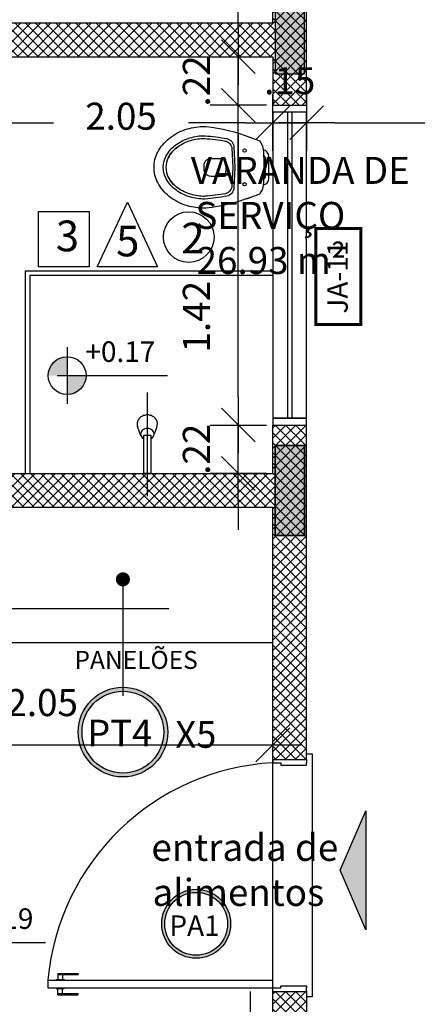
# Model space of a CAD drawing. Units: millimetres. Extents: x 2158 to 2284, y 1298 to 1385.
# Drawn here: x 2261 to 2262, y 1350 to 1355 of the extents above; entities that cross this region are included whole.
import ezdxf

# ---------------------------------------------------------------- set-up
doc = ezdxf.new("R2010")
doc.units = ezdxf.units.MM
doc.linetypes.add('DASHDOT', pattern=[25.4, 12.7, -6.35, 0, -6.35])
doc.linetypes.add('HIDDEN2', pattern=[4.7625, 3.175, -1.5875])
for name, color, linetype in [('01', 1, 'Continuous'), ('02', 1, 'Continuous'), ('A-SOLEIRA', 1, 'Continuous'), ('AR-ALV', 5, 'Continuous'), ('AR-ESQ', 2, 'Continuous'), ('AR-EXO-EQP', 7, 'DASHDOT'), ('AR-SAN-01', 7, 'Continuous'), ('AR-TXT', 1, 'Continuous'), ('ARQ-CTA-1_075', 1, 'Continuous'), ('ARQ-SMB-1_100', 1, 'Continuous'), ('ARQ-TXT-1_050', 2, 'Continuous'), ('ARQ-TXT-1_100', 2, 'Continuous'), ('BL-SAN-01', 1, 'Continuous'), ('HATCH', 13, 'Continuous'), ('PILAR_RECT', 6, 'Continuous')]:
    doc.layers.add(name, color=color, linetype=linetype)
doc.layers.add('FO-Hachuras dos pilares', color=9, linetype='Continuous', lineweight=5)
doc.styles.add('A16-E50', font='arial.ttf', dxfattribs={"height": 0.08})
doc.styles.add('A20', font='arial.ttf', dxfattribs={"height": 0.2})
doc.styles.add('ESC-50-A20', font='arial.ttf', dxfattribs={"height": 0.1})
doc.styles.add('FNDE Text Cota 0075', font='verdana.ttf', dxfattribs={"height": 0.12})
doc.styles.add('FNDE Texto Cota 0100', font='verdana.ttf', dxfattribs={"height": 0.16})
doc.dimstyles.new('FNDE 1-0100', dxfattribs={"dimscale": 2.5, "dimtxt": 0.16, "dimasz": 0.05, "dimexe": 0.15, "dimexo": 0.15, "dimgap": 0.05, "dimtad": 1, "dimzin": 4, "dimdsep": 46, "dimtxsty": 'FNDE Texto Cota 0100', "dimblk": 'tic', "dimcen": 0.15, "dimdle": 0.15, "dimse1": 1, "dimse2": 1, "dimclrd": 251, "dimclre": 251, "dimclrt": 256, "dimaunit": 1, "dimadec": 3, "dimazin": 0, "dimtfac": 1, "dimtix": 1, "dimtmove": 2, "dimatfit": 3, "dimldrblk": 'tic', "dimfxl": 0.15, "dimtvp": 1, "dimtolj": 1, "dimtzin": 0, "dimarcsym": 0})
doc.dimstyles.new('FNDE 1-075', dxfattribs={"dimscale": 2.5, "dimtxt": 0.12, "dimasz": 0.05, "dimexe": 0.15, "dimexo": 0.15, "dimgap": 0.05, "dimtad": 1, "dimzin": 4, "dimdsep": 46, "dimtxsty": 'FNDE Text Cota 0075', "dimblk": 'tic', "dimcen": 0.15, "dimdle": 0.15, "dimse1": 1, "dimse2": 1, "dimclrd": 251, "dimclre": 251, "dimclrt": 256, "dimaunit": 1, "dimadec": 3, "dimazin": 0, "dimtfac": 1, "dimtix": 1, "dimtmove": 2, "dimatfit": 3, "dimldrblk": 'tic', "dimfxl": 0.15, "dimtvp": 1, "dimtolj": 1, "dimtzin": 0, "dimarcsym": 0})

# ---------------------------------------------------------------- blocks, each defined once
blk = doc.blocks.new('tic')
at = {"color": 251}
for p, q in [((0, -1), (0, 1)), ((-1, 0), (1, 0))]:
    blk.add_line(p, q, dxfattribs=at)
blk.add_line((-0.6, -0.6), (0.6, 0.6))
blk = doc.blocks.new('*D1093')
at = {"layer": 'ARQ-CTA-1_075', "color": 251, "lineweight": -2, "transparency": 16777216}
for p, q in [((2259.7376, 1354.2487), (2260.6882, 1354.2487)), ((2261.5377, 1354.2487), (2261.2883, 1354.2487))]:
    blk.add_line(p, q, dxfattribs=at)
at = {"layer": 'DEFPOINTS', "color": 0, "transparency": 16777216}
for p in [(2259.6126, 1354.3263), (2261.6627, 1354.3263), (2261.6627, 1354.2487)]:
    blk.add_point(p, dxfattribs=at)
at = {"layer": 'ARQ-CTA-1_075', "color": 251, "lineweight": -2, "transparency": 16777216, "xscale": 0.125, "yscale": 0.125, "zscale": 0.125, "rotation": 180}
blk.add_blockref('tic', (2259.6126, 1354.2487), dxfattribs=at)
at = {"layer": 'ARQ-CTA-1_075', "color": 251, "lineweight": -2, "transparency": 16777216, "xscale": 0.125, "yscale": 0.125, "zscale": 0.125}
blk.add_blockref('tic', (2261.6627, 1354.2487), dxfattribs=at)
at = {"layer": 'ARQ-CTA-1_075', "transparency": 16777216, "insert": (2260.9882, 1354.2776), "char_height": 0.12, "attachment_point": 5, "style": 'FNDE Text Cota 0075'}
blk.add_mtext('\\A1;2.05', dxfattribs=at)
blk = doc.blocks.new('*D1094')
at = {"layer": 'ARQ-CTA-1_075', "color": 251, "lineweight": -2, "transparency": 16777216}
for p, q in [((2261.5377, 1354.2487), (2261.4127, 1354.2487)), ((2261.6627, 1354.2487), (2261.8127, 1354.2487)), ((2261.9377, 1354.2487), (2262.0627, 1354.2487))]:
    blk.add_line(p, q, dxfattribs=at)
at = {"layer": 'DEFPOINTS', "color": 0, "transparency": 16777216}
for p in [(2261.6627, 1354.3263), (2261.8127, 1354.3263), (2261.8127, 1354.2487)]:
    blk.add_point(p, dxfattribs=at)
at = {"layer": 'ARQ-CTA-1_075', "color": 251, "lineweight": -2, "transparency": 16777216, "xscale": 0.125, "yscale": 0.125, "zscale": 0.125}
blk.add_blockref('tic', (2261.6627, 1354.2487), dxfattribs=at)
at = {"layer": 'ARQ-CTA-1_075', "color": 251, "lineweight": -2, "transparency": 16777216, "xscale": 0.125, "yscale": 0.125, "zscale": 0.125, "rotation": 180}
blk.add_blockref('tic', (2261.8127, 1354.2487), dxfattribs=at)
at = {"layer": 'ARQ-CTA-1_075', "transparency": 16777216, "insert": (2261.7377, 1354.4352), "char_height": 0.12, "attachment_point": 5, "style": 'FNDE Text Cota 0075'}
blk.add_mtext('\\A1;.15', dxfattribs=at)
blk = doc.blocks.new('*D1095')
at = {"layer": 'ARQ-CTA-1_075', "color": 251, "lineweight": -2, "transparency": 16777216}
blk.add_line((2261.9377, 1354.2487), (2263.5378, 1354.2487), dxfattribs=at)
at = {"layer": 'DEFPOINTS', "color": 0, "transparency": 16777216}
for p in [(2263.6628, 1354.4929), (2261.8127, 1354.3263), (2263.6628, 1354.2487)]:
    blk.add_point(p, dxfattribs=at)
at = {"layer": 'ARQ-CTA-1_075', "color": 251, "lineweight": -2, "transparency": 16777216, "xscale": 0.125, "yscale": 0.125, "zscale": 0.125, "rotation": 180}
blk.add_blockref('tic', (2261.8127, 1354.2487), dxfattribs=at)
at = {"layer": 'ARQ-CTA-1_075', "color": 251, "lineweight": -2, "transparency": 16777216, "xscale": 0.125, "yscale": 0.125, "zscale": 0.125}
blk.add_blockref('tic', (2263.6628, 1354.2487), dxfattribs=at)
at = {"layer": 'ARQ-CTA-1_075', "transparency": 16777216, "insert": (2262.7377, 1354.4365), "char_height": 0.12, "attachment_point": 5, "style": 'FNDE Text Cota 0075'}
blk.add_mtext('\\A1;1.85', dxfattribs=at)
blk = doc.blocks.new('*D1098')
at = {"layer": 'ARQ-CTA-1_075', "color": 251, "lineweight": -2, "transparency": 16777216}
for p, q in [((2261.5091, 1353.0313), (2261.5091, 1353.1563)), ((2261.5091, 1352.6911), (2261.5091, 1352.9063)), ((2261.5091, 1352.5661), (2261.5091, 1352.4411))]:
    blk.add_line(p, q, dxfattribs=at)
at = {"layer": 'DEFPOINTS', "color": 0, "transparency": 16777216}
for p in [(2261.5091, 1352.9063), (2261.6627, 1352.9063), (2261.6627, 1352.6911)]:
    blk.add_point(p, dxfattribs=at)
at = {"layer": 'ARQ-CTA-1_075', "color": 251, "lineweight": -2, "transparency": 16777216, "xscale": 0.125, "yscale": 0.125, "zscale": 0.125}
for p, rotation in [((2261.5091, 1352.9063), 270), ((2261.5091, 1352.6911), 90)]:
    blk.add_blockref('tic', p, dxfattribs=dict(at, rotation=rotation))
at = {"layer": 'ARQ-CTA-1_075', "transparency": 16777216, "insert": (2261.3228, 1352.7987), "char_height": 0.12, "attachment_point": 5, "rotation": 90, "style": 'FNDE Text Cota 0075'}
blk.add_mtext('\\A1;.22', dxfattribs=at)
blk = doc.blocks.new('*D1099')
at = {"layer": 'ARQ-CTA-1_075', "color": 251, "lineweight": -2, "transparency": 16777216}
blk.add_line((2261.5091, 1353.0313), (2261.5091, 1354.2013), dxfattribs=at)
at = {"layer": 'DEFPOINTS', "color": 0, "transparency": 16777216}
for p in [(2261.5091, 1354.3263), (2261.6627, 1354.3263), (2261.6627, 1352.9063)]:
    blk.add_point(p, dxfattribs=at)
at = {"layer": 'ARQ-CTA-1_075', "color": 251, "lineweight": -2, "transparency": 16777216, "xscale": 0.125, "yscale": 0.125, "zscale": 0.125}
for p, rotation in [((2261.5091, 1354.3263), 90), ((2261.5091, 1352.9063), 270)]:
    blk.add_blockref('tic', p, dxfattribs=dict(at, rotation=rotation))
at = {"layer": 'ARQ-CTA-1_075', "transparency": 16777216, "insert": (2261.3228, 1353.3873), "char_height": 0.12, "attachment_point": 5, "rotation": 90, "style": 'FNDE Text Cota 0075'}
blk.add_mtext('\\A1;1.42', dxfattribs=at)
blk = doc.blocks.new('*D1100')
at = {"layer": 'ARQ-CTA-1_075', "color": 251, "lineweight": -2, "transparency": 16777216}
for p, q in [((2261.5091, 1354.6666), (2261.5091, 1354.7916)), ((2261.5091, 1354.3263), (2261.5091, 1354.5416)), ((2261.5091, 1354.2013), (2261.5091, 1354.0763))]:
    blk.add_line(p, q, dxfattribs=at)
at = {"layer": 'DEFPOINTS', "color": 0, "transparency": 16777216}
for p in [(2261.5091, 1354.5416), (2261.6627, 1354.5416), (2261.6627, 1354.3263)]:
    blk.add_point(p, dxfattribs=at)
at = {"layer": 'ARQ-CTA-1_075', "color": 251, "lineweight": -2, "transparency": 16777216, "xscale": 0.125, "yscale": 0.125, "zscale": 0.125}
for p, rotation in [((2261.5091, 1354.5416), 270), ((2261.5091, 1354.3263), 90)]:
    blk.add_blockref('tic', p, dxfattribs=dict(at, rotation=rotation))
at = {"layer": 'ARQ-CTA-1_075', "transparency": 16777216, "insert": (2261.3228, 1354.434), "char_height": 0.12, "attachment_point": 5, "rotation": 90, "style": 'FNDE Text Cota 0075'}
blk.add_mtext('\\A1;.22', dxfattribs=at)
blk = doc.blocks.new('*D1124')
at = {"layer": 'ARQ-CTA-1_075', "color": 251, "lineweight": -2, "transparency": 16777216}
for p, q in [((2261.5641, 1350.2665), (2261.5641, 1350.3915)), ((2261.5641, 1349.9416), (2261.5641, 1350.1415)), ((2261.5641, 1349.8166), (2261.5641, 1349.6916))]:
    blk.add_line(p, q, dxfattribs=at)
at = {"layer": 'DEFPOINTS', "color": 0, "transparency": 16777216}
for p in [(2261.5641, 1350.1415), (2261.6627, 1350.1415), (2261.6627, 1349.9416)]:
    blk.add_point(p, dxfattribs=at)
at = {"layer": 'ARQ-CTA-1_075', "color": 251, "lineweight": -2, "transparency": 16777216, "xscale": 0.125, "yscale": 0.125, "zscale": 0.125}
for p, rotation in [((2261.5641, 1350.1415), 270), ((2261.5641, 1349.9416), 90)]:
    blk.add_blockref('tic', p, dxfattribs=dict(at, rotation=rotation))
at = {"layer": 'ARQ-CTA-1_075', "transparency": 16777216, "insert": (2261.3766, 1350.0416), "char_height": 0.12, "attachment_point": 5, "rotation": 90, "style": 'FNDE Text Cota 0075'}
blk.add_mtext('\\A1;.20', dxfattribs=at)
blk = doc.blocks.new('*D1148')
at = {"layer": 'ARQ-CTA-1_075', "color": 251, "lineweight": -2, "transparency": 16777216}
blk.add_line((2259.7376, 1351.4863), (2261.5377, 1351.4863), dxfattribs=at)
at = {"layer": 'DEFPOINTS', "color": 0, "transparency": 16777216}
for p in [(2259.6126, 1351.7915), (2261.6627, 1351.7915), (2261.6627, 1351.4863)]:
    blk.add_point(p, dxfattribs=at)
at = {"layer": 'ARQ-CTA-1_075', "color": 251, "lineweight": -2, "transparency": 16777216, "xscale": 0.125, "yscale": 0.125, "zscale": 0.125, "rotation": 180}
blk.add_blockref('tic', (2259.6126, 1351.4863), dxfattribs=at)
at = {"layer": 'ARQ-CTA-1_075', "color": 251, "lineweight": -2, "transparency": 16777216, "xscale": 0.125, "yscale": 0.125, "zscale": 0.125}
blk.add_blockref('tic', (2261.6627, 1351.4863), dxfattribs=at)
at = {"layer": 'ARQ-CTA-1_075', "transparency": 16777216, "insert": (2260.6376, 1351.6738), "char_height": 0.12, "attachment_point": 5, "style": 'FNDE Text Cota 0075'}
blk.add_mtext('\\A1;2.05', dxfattribs=at)
blk = doc.blocks.new('CH-D-PL')
at = {"layer": 'AR-EXO-EQP'}
blk.add_line((-0.1, 0), (0.36, 0), dxfattribs=at)
at = {"layer": 'BL-SAN-01'}
for p, q in [((0, -0.015), (0, 0.015)), ((0, 0.015), (0.17, 0.015)), ((0.168, 0.0288), (0.2081, 0.043)), ((0.17, 0.015), (0.17, -0.015)), ((0.17, -0.015), (0, -0.015)), ((0.207, -0.0425), (0.175, -0.03))]:
    blk.add_line(p, q, dxfattribs=at)
for points in [[(0.22, -0.045, 0.109452), (0.2351, -0.0417, 0.102376), (0.2483, -0.0318, 0.093737), (0.2569, -0.0175, 0.088426), (0.26, 0, 0.088426), (0.2569, 0.0175, 0.093737), (0.2483, 0.0318, 0.102376), (0.2351, 0.0417, 0.109452), (0.22, 0.045, 0.085068), (0.2081, 0.043, 0.102376)], [(0.1533, -0.015, 0.061293), (0.1573, -0.0212, 0.104065), (0.1657, -0.0278, 0.115836), (0.175, -0.03, 0.115836), (0.1843, -0.0278, 0.104065), (0.1927, -0.0212, 0.09084), (0.198, -0.0117, 0.083285), (0.2, 0, 0.083285), (0.198, 0.0117, 0.09084), (0.1927, 0.0212, 0.104065), (0.1843, 0.0278, 0.115836), (0.175, 0.03, 0.115836), (0.1657, 0.0278, 0.104065), (0.1573, 0.0212, 0.061293), (0.1533, 0.015, 0.083285)], [(0.207, -0.0425, 0.093692), (0.22, -0.045, 0.109452)]]:
    blk.add_lwpolyline(points, format="xyb", dxfattribs=at)
blk = doc.blocks.new('pilares terreo')
at = {"layer": 'FO-Hachuras dos pilares', "linetype": 'Continuous'}
for points in [[(2343.4405, 1354.7664), (2343.3755, 1354.7664), (2343.3105, 1354.7664), (2343.3105, 1354.6164), (2343.3105, 1354.4664), (2343.3755, 1354.4664), (2343.4405, 1354.4664), (2343.4405, 1354.6164)], [(2343.3105, 1352.4161), (2343.3755, 1352.4161), (2343.4405, 1352.4161), (2343.4405, 1352.6161), (2343.4405, 1352.8161), (2343.3755, 1352.8161), (2343.3105, 1352.8161), (2343.3105, 1352.6161)]]:
    blk.add_hatch(color=256, dxfattribs=at).paths.add_polyline_path(points)
at = {"layer": 'PILAR_RECT'}
for points in [[(2343.4405, 1354.7664), (2343.3755, 1354.7664), (2343.3105, 1354.7664), (2343.3105, 1354.6164), (2343.3105, 1354.4664), (2343.3755, 1354.4664), (2343.4405, 1354.4664), (2343.4405, 1354.6164), (2343.4405, 1354.7664)], [(2343.3105, 1352.4161), (2343.3755, 1352.4161), (2343.4405, 1352.4161), (2343.4405, 1352.6161), (2343.4405, 1352.8161), (2343.3755, 1352.8161), (2343.3105, 1352.8161), (2343.3105, 1352.6161), (2343.3105, 1352.4161)], [(2343.3105, 1352.8161), (2343.4405, 1352.8161), (2343.4405, 1352.4161), (2343.3105, 1352.4161)]]:
    blk.add_lwpolyline(points, close=True, dxfattribs=at)

msp = doc.modelspace()

# ---------------------------------------------------------------- hatches: boundary and pattern name
h = msp.add_hatch()
h.set_pattern_fill('ANSI37', color=45, scale=0.01)
h.set_pattern_definition([(45, (2261.876444, 1346.64154), (-0.02245064, 0.02245064), []), (135, (2261.876444, 1346.64154), (-0.02245064, -0.02245064), [])])
h.paths.add_polyline_path([(2253.0127, 1381.3415), (2252.8627, 1381.3415), (2252.8627, 1380.539), (2253.0127, 1380.539)])
h.paths.add_polyline_path([(2255.6627, 1381.3415), (2255.5127, 1381.3415), (2255.5127, 1380.539), (2255.6627, 1380.539)])
h.paths.add_polyline_path([(2255.6627, 1379.144), (2255.5127, 1379.144), (2255.5127, 1378.0938), (2255.6627, 1378.0938)])
h.paths.add_polyline_path([(2253.0127, 1379.144), (2252.8627, 1379.144), (2252.8627, 1378.0938), (2253.0127, 1378.0938)])
h.paths.add_polyline_path([(2253.0127, 1377.2438), (2252.8627, 1377.2438), (2252.8627, 1376.3915), (2251.3127, 1376.3915), (2251.3127, 1376.2415), (2251.4127, 1376.2415), (2251.4127, 1375.5936), (2251.5627, 1375.5936), (2251.5627, 1376.2415), (2252.8627, 1376.2415), (2252.8627, 1375.9915), (2253.0127, 1375.9915)])
h.paths.add_polyline_path([(2250.5151, 1376.3915), (2246.8627, 1376.3915), (2246.8627, 1376.8415), (2246.7127, 1376.8415), (2246.7127, 1376.3915), (2246.4627, 1376.3915), (2246.4627, 1375.9915), (2246.6127, 1375.9915), (2246.6127, 1376.2415), (2247.7501, 1376.2415), (2250.5151, 1376.2415)])
h.paths.add_polyline_path([(2248.0127, 1376.2415), (2247.8627, 1376.2415), (2247.8627, 1375.3815), (2248.0127, 1375.3815)])
h.paths.add_polyline_path([(2257.2127, 1376.3915), (2255.6627, 1376.3915), (2255.6627, 1377.2438), (2255.5127, 1377.2438), (2255.5127, 1375.9915), (2255.6627, 1375.9915), (2255.6627, 1376.2415), (2256.1627, 1376.2415), (2256.9627, 1376.2415), (2256.9627, 1375.5936), (2257.1127, 1375.5936), (2257.1127, 1376.2415), (2257.2127, 1376.2415)])
h.paths.add_polyline_path([(2262.0627, 1376.3915), (2261.8127, 1376.3915), (2261.8127, 1376.8415), (2261.6627, 1376.8415), (2261.6627, 1376.3915), (2257.9978, 1376.3915), (2257.9978, 1376.2415), (2261.9127, 1376.2415), (2261.9127, 1375.9915), (2262.0627, 1375.9915)])
h.paths.add_polyline_path([(2260.6627, 1376.2415), (2260.5127, 1376.2415), (2260.5127, 1375.3815), (2260.6627, 1375.3815)])
h.paths.add_polyline_path([(2262.0627, 1373.8915), (2261.9127, 1373.8915), (2261.9127, 1373.6415), (2257.1127, 1373.6415), (2257.1127, 1374.4415), (2256.9627, 1374.4415), (2256.9627, 1373.6415), (2256.1627, 1373.6415), (2255.6627, 1373.6415), (2255.6627, 1373.8915), (2255.5127, 1373.8915), (2255.5127, 1372.2414), (2255.6627, 1372.2414), (2255.6627, 1373.4915), (2256.9627, 1373.4915), (2256.9627, 1372.6415), (2257.1127, 1372.6415), (2257.1127, 1373.4915), (2261.6627, 1373.4915), (2261.6627, 1373.1915), (2261.8127, 1373.1915), (2261.8127, 1373.4915), (2262.0627, 1373.4915)])
h.paths.add_polyline_path([(2253.0127, 1373.8915), (2252.8627, 1373.8915), (2252.8627, 1373.6415), (2252.3475, 1373.6415), (2251.5627, 1373.6415), (2251.5627, 1374.4415), (2251.4127, 1374.4415), (2251.4127, 1373.6415), (2246.6127, 1373.6415), (2246.6127, 1373.8915), (2246.4627, 1373.8915), (2246.4627, 1373.4915), (2246.7127, 1373.4915), (2246.7127, 1373.1915), (2246.8627, 1373.1915), (2246.8627, 1373.4915), (2251.9126, 1373.4915), (2251.9126, 1373.3915), (2252.0626, 1373.3915), (2252.0626, 1373.4915), (2253.0127, 1373.4915)])
h.paths.add_polyline_path([(2252.0626, 1372.5465), (2251.9126, 1372.5465), (2251.9126, 1372.4415), (2249.7126, 1372.4415), (2249.7126, 1370.7915), (2246.8627, 1370.7915), (2246.8627, 1371.0915), (2246.7127, 1371.0915), (2246.7127, 1370.6415), (2249.7126, 1370.6415), (2249.7126, 1368.9915), (2251.9126, 1368.9915), (2251.9126, 1368.3915), (2252.0626, 1368.3915), (2252.0626, 1369.7265), (2251.9126, 1369.7265), (2251.9126, 1369.6915), (2251.9126, 1369.1415), (2249.8626, 1369.1415), (2249.8626, 1370.6415), (2251.6377, 1370.6415), (2251.6377, 1370.6265), (2251.9126, 1370.6265), (2251.9126, 1370.5765), (2252.0626, 1370.5765), (2252.0626, 1370.6915), (2252.0626, 1370.8565), (2251.9126, 1370.8565), (2251.9126, 1370.8065), (2251.6377, 1370.8065), (2251.6377, 1370.7915), (2249.8626, 1370.7915), (2249.8626, 1372.2915), (2251.9126, 1372.2915), (2251.9126, 1371.7065), (2252.0626, 1371.7065)])
h.paths.add_polyline_path([(2261.8127, 1371.0915), (2261.6627, 1371.0915), (2261.6627, 1370.7915), (2257.1127, 1370.7915), (2257.1127, 1370.8915), (2256.9627, 1370.8915), (2256.9627, 1370.7915), (2255.5127, 1370.7915), (2255.5127, 1368.3915), (2255.6627, 1368.3915), (2255.6627, 1370.6415), (2261.8127, 1370.6415)])
h.paths.add_polyline_path([(2257.1127, 1371.9415), (2256.9627, 1371.9415), (2256.9627, 1371.7415), (2257.1127, 1371.7415)])
h.paths.add_polyline_path([(2253.0127, 1367.4415), (2252.0626, 1367.4415), (2252.0626, 1367.5415), (2251.9126, 1367.5415), (2251.9126, 1367.4415), (2246.8626, 1367.4415), (2246.8626, 1367.2915), (2252.8627, 1367.2915), (2252.8627, 1363.8915), (2251.0627, 1363.8915), (2251.0627, 1363.7415), (2253.0127, 1363.7415)])
h.paths.add_polyline_path([(2256.8176, 1367.4415), (2255.8377, 1367.4415), (2255.8377, 1367.4665), (2255.6627, 1367.4665), (2255.6627, 1367.5415), (2255.5127, 1367.5415), (2255.5127, 1367.2915), (2256.6226, 1367.2915), (2256.8176, 1367.2915)])
h.paths.add_polyline_path([(2261.6627, 1367.4415), (2258.8176, 1367.4415), (2258.8176, 1367.2915), (2261.6627, 1367.2915)])
h.paths.add_polyline_path([(2255.6627, 1365.7015), (2255.5127, 1365.7015), (2255.5127, 1365.329), (2255.6627, 1365.329)])
h.paths.add_polyline_path([(2255.6627, 1362.854), (2255.5127, 1362.854), (2255.5127, 1362.4815), (2255.6627, 1362.4815)])
h.paths.add_polyline_path([(2254.2627, 1360.8915), (2252.3627, 1360.8915), (2252.3627, 1360.7415), (2252.8626, 1360.7415), (2252.8631, 1356.8416), (2252.3627, 1356.8415), (2252.3627, 1356.6915), (2254.2627, 1356.6917), (2254.2627, 1356.9417), (2254.1127, 1356.9416), (2254.1127, 1356.8417), (2253.0127, 1356.8416), (2253.0127, 1360.7415), (2254.1127, 1360.7415), (2254.1127, 1360.6415), (2254.2627, 1360.6415)])
h.paths.add_polyline_path([(2258.5627, 1360.8915), (2255.5127, 1360.8915), (2255.5127, 1360.4638), (2255.6627, 1360.4638), (2255.6627, 1360.7415), (2257.8127, 1360.7415), (2257.8127, 1358.986), (2257.9627, 1358.986), (2257.9627, 1360.7415), (2258.5627, 1360.7415)])
h.paths.add_polyline_path([(2261.6627, 1360.8915), (2259.9627, 1360.8915), (2259.9627, 1360.7415), (2261.6627, 1360.7415)])
h.paths.add_polyline_path([(2258.5127, 1358.136), (2257.9626, 1358.136), (2257.9626, 1358.286), (2257.8127, 1358.286), (2257.8127, 1358.136), (2257.3127, 1358.136), (2257.3127, 1357.986), (2257.8126, 1357.986), (2257.8126, 1357.886), (2257.9626, 1357.886), (2257.9626, 1357.986), (2258.5127, 1357.986)])
h.paths.add_polyline_path([(2256.4627, 1358.136), (2255.6627, 1358.136), (2255.6627, 1358.3638), (2255.5127, 1358.3638), (2255.5127, 1357.886), (2255.6627, 1357.886), (2255.6627, 1357.986), (2256.4627, 1357.986)])
h.paths.add_polyline_path([(2254.2626, 1358.9715), (2254.1127, 1358.9715), (2254.1127, 1358.6117), (2254.2627, 1358.6117)], flags=17)
h.paths.add_polyline_path([(2255.6627, 1357.036), (2255.5127, 1357.036), (2255.5127, 1356.9138), (2255.6627, 1356.9138)])
h.paths.add_polyline_path([(2259.6126, 1357.986), (2261.6627, 1357.986), (2261.6627, 1357.7638), (2261.8127, 1357.7638), (2261.8127, 1358.2415), (2261.6627, 1358.2415), (2261.6627, 1358.136), (2259.4627, 1358.136), (2259.4627, 1356.936), (2257.9626, 1356.936), (2257.9626, 1357.036), (2257.8126, 1357.036), (2257.8126, 1356.786), (2259.4627, 1356.786), (2259.4627, 1355.9916), (2259.7127, 1355.9916), (2259.7127, 1356.1416), (2259.6127, 1356.1416)])
h.paths.add_polyline_path([(2261.8127, 1356.3638), (2261.6627, 1356.3638), (2261.6627, 1356.1416), (2260.4627, 1356.1416), (2260.4627, 1355.9916), (2261.6627, 1355.9916), (2261.6627, 1355.8916), (2261.8127, 1355.8916)])
h.paths.add_polyline_path([(2254.5627, 1354.6916), (2254.4127, 1354.6916), (2254.4127, 1354.5416), (2254.5627, 1354.5416)], flags=17)
h.paths.add_polyline_path([(2255.7127, 1352.6911), (2256.1778, 1352.6911), (2256.1778, 1352.5411), (2255.6627, 1352.5411), (2255.6627, 1351.7915), (2255.5127, 1351.7915), (2255.5127, 1352.5411), (2255.015, 1352.5411), (2253.0127, 1352.5411), (2253.0127, 1351.3915), (2252.8627, 1351.3915), (2252.8627, 1352.6911), (2252.8627, 1354.5214), (2252.3927, 1354.5214), (2252.3927, 1354.6915), (2253.0127, 1354.6916), (2253.0127, 1352.6911), (2255.5127, 1352.6911), (2255.5127, 1354.5416), (2255.4127, 1354.5416), (2255.4127, 1354.6916), (2255.5127, 1354.6916), (2255.5127, 1354.7916), (2255.5127, 1354.8138), (2255.6627, 1354.8138), (2255.6627, 1354.6916), (2256.5123, 1354.6916), (2256.5123, 1354.5416), (2255.6627, 1354.5416), (2255.6627, 1352.6911)])
h.paths.add_polyline_path([(2257.6127, 1354.5415), (2257.7127, 1354.5415), (2257.7127, 1354.6915), (2257.3627, 1354.6915), (2257.3627, 1354.5415), (2257.4627, 1354.5415), (2257.4627, 1352.5411), (2259.4626, 1352.5411), (2259.4626, 1351.7915), (2259.6126, 1351.7915), (2259.6126, 1352.5411), (2259.6552, 1352.5411), (2261.6627, 1352.5411), (2261.6627, 1351.4215), (2261.8127, 1351.4215), (2261.8127, 1352.9063), (2261.6627, 1352.9063), (2261.6627, 1352.6911), (2259.6126, 1352.6911), (2259.6126, 1352.9063), (2259.4626, 1352.9063), (2259.4626, 1352.6911), (2257.6127, 1352.6911)])
h.paths.add_polyline_path([(2259.7126, 1354.6916), (2258.563, 1354.6916), (2258.563, 1354.5416), (2259.4626, 1354.5416), (2259.4626, 1354.3263), (2259.6126, 1354.3263), (2259.6126, 1354.5416), (2259.7126, 1354.5416)])
h.paths.add_polyline_path([(2261.8127, 1355.0416), (2261.6627, 1355.0416), (2261.6627, 1354.6916), (2260.4627, 1354.6916), (2260.4627, 1354.5416), (2261.6627, 1354.5416), (2261.6627, 1354.3263), (2261.8127, 1354.3263)])
h.paths.add_polyline_path([(2262.4627, 1350.2915), (2261.8127, 1350.2915), (2261.8127, 1350.3915), (2261.6627, 1350.3915), (2261.6627, 1350.2915), (2260.5627, 1350.2915), (2260.5627, 1350.1415), (2261.6627, 1350.1415), (2261.6627, 1349.9416), (2261.8127, 1349.9416), (2261.8127, 1350.1415), (2262.4627, 1350.1415)])
h.paths.add_polyline_path([(2259.7127, 1350.2915), (2259.4627, 1350.2915), (2259.4627, 1345.8418), (2259.6127, 1345.8418), (2259.6127, 1350.1415), (2259.7127, 1350.1415)])
h.paths.add_polyline_path([(2255.6627, 1347.4416), (2255.5127, 1347.4416), (2255.5127, 1346.8415), (2255.6627, 1346.8415)])
h.paths.add_polyline_path([(2253.0127, 1347.9611), (2252.8627, 1347.9611), (2252.8627, 1346.8415), (2253.0127, 1346.8415)])
h.paths.add_polyline_path([(2253.0127, 1350.2915), (2252.8627, 1350.2915), (2252.8627, 1349.3611), (2253.0127, 1349.3611)])
h.paths.add_polyline_path([(2261.8127, 1346.1057), (2261.7777, 1346.1057), (2261.7777, 1346.6415), (2261.8627, 1346.6415), (2261.8127, 1346.6415), (2261.8127, 1346.8415), (2261.8127, 1348.5416), (2261.6627, 1348.5416), (2261.6627, 1346.8416), (2261.6627, 1345.8416), (2261.5627, 1345.8416), (2261.5627, 1345.8418), (2261.8127, 1345.8418)])
at = {"linetype": 'Continuous', "ltscale": 0.5}
h = msp.add_hatch(color=251, dxfattribs=at)
h.paths.add_polyline_path([(2260.7487, 1353.1259), (2260.7487, 1353.2099, 0.414214), (2260.6647, 1353.1259)])
h.paths.add_polyline_path([(2260.7487, 1353.1259), (2260.7487, 1353.0419, 0.414214), (2260.8327, 1353.1259)])
at = {"layer": 'ARQ-SMB-1_100'}
h = msp.add_hatch(color=252, dxfattribs=at)
edge = h.paths.add_edge_path()
edge.add_arc((2260.9964, 1351.5427), 0.199, 0, 360)
edge = h.paths.add_edge_path(flags=17)
edge.add_arc((2260.9964, 1351.5427), 0.1817, 0, 360)
msp.add_hatch(color=1, dxfattribs=at).paths.add_polyline_path([(2262.0767, 1351.1932), (2262.0767, 1350.665), (2261.9624, 1350.9291)])
msp.add_hatch(color=1, dxfattribs=at).paths.add_polyline_path([(2262.0767, 1351.1932), (2262.0767, 1350.665), (2261.9624, 1350.9291)])
h = msp.add_hatch(color=252, dxfattribs=at)
edge = h.paths.add_edge_path()
edge.add_arc((2261.322, 1350.6915), 0.1531, 0, 360)
edge = h.paths.add_edge_path(flags=17)
edge.add_arc((2261.322, 1350.6915), 0.1397, 0, 360)

# ---------------------------------------------------------------- linework, layer by layer
at = {"color": 1}
for p, q in [((2260.5627, 1353.5911), (2261.6627, 1353.5911)), ((2260.5627, 1353.5911), (2260.5627, 1352.6911)), ((2260.5827, 1353.5711), (2261.6627, 1353.5711)), ((2260.5827, 1353.5711), (2260.5827, 1352.6911)), ((2260.7077, 1350.4715), (2260.7077, 1350.4445)), ((2260.7077, 1350.4715), (2260.7977, 1350.4715)), ((2260.7077, 1350.4665), (2260.7977, 1350.4665)), ((2260.7277, 1350.4665), (2260.7277, 1350.4445)), ((2260.7977, 1350.4715), (2260.7977, 1350.4665)), ((2260.7002, 1350.4445), (2260.7002, 1350.4415)), ((2260.7002, 1350.4445), (2260.7352, 1350.4445)), ((2260.7002, 1350.4035), (2260.7002, 1350.4065)), ((2260.7002, 1350.4035), (2260.7352, 1350.4035)), ((2260.7077, 1350.3765), (2260.7077, 1350.4035)), ((2260.7277, 1350.3815), (2260.7277, 1350.4035)), ((2260.7352, 1350.4445), (2260.7352, 1350.4415)), ((2260.7352, 1350.4035), (2260.7352, 1350.4065)), ((2260.7077, 1350.3815), (2260.7977, 1350.3815)), ((2260.7077, 1350.3765), (2260.7977, 1350.3765)), ((2260.7977, 1350.3765), (2260.7977, 1350.3815))]:
    msp.add_line(p, q, dxfattribs=at)
at = {"color": 251}
for p, q in [((2260.7487, 1353.2519), (2260.7487, 1352.9999)), ((2260.7047, 1353.1259), (2260.8327, 1353.1259)), ((2260.8327, 1353.1259), (2261.1941, 1353.1259)), ((2260.291, 1350.6082), (2260.6524, 1350.6082)), ((2260.291, 1350.6082), (2260.6524, 1350.6082))]:
    msp.add_line(p, q, dxfattribs=at)
at = {"color": 3}
for p, q in [((2261.6627, 1351.4215), (2261.6627, 1351.4065)), ((2261.6627, 1351.4165), (2261.6627, 1351.4065)), ((2261.8127, 1351.4215), (2261.8127, 1351.4065)), ((2261.8127, 1351.4215), (2261.8127, 1351.4065)), ((2261.6627, 1351.4065), (2261.6977, 1351.4065)), ((2261.6627, 1351.4065), (2261.6977, 1351.4065)), ((2261.6977, 1351.4065), (2261.6977, 1351.3965)), ((2261.6977, 1351.4065), (2261.6977, 1351.3965)), ((2261.6977, 1351.3965), (2261.8127, 1351.3965)), ((2261.6977, 1351.3965), (2261.8127, 1351.3965)), ((2261.8127, 1351.3965), (2261.8127, 1351.4065)), ((2261.8127, 1351.3965), (2261.8127, 1351.4065)), ((2260.6627, 1350.4415), (2260.6627, 1350.4065)), ((2260.6627, 1350.4415), (2261.6627, 1350.4415)), ((2260.6627, 1350.4065), (2261.6627, 1350.4065)), ((2261.6627, 1350.4065), (2261.6627, 1350.4415)), ((2261.6627, 1350.4065), (2261.6627, 1350.4415)), ((2261.6627, 1350.3965), (2261.6627, 1350.4065)), ((2261.6627, 1350.4065), (2261.6977, 1350.4065)), ((2261.6627, 1350.3915), (2261.6627, 1350.4065)), ((2261.6627, 1350.4065), (2261.6977, 1350.4065)), ((2261.6977, 1350.4065), (2261.6977, 1350.4165)), ((2261.6977, 1350.4165), (2261.8127, 1350.4165)), ((2261.6977, 1350.4065), (2261.6977, 1350.4165)), ((2261.6977, 1350.4165), (2261.8127, 1350.4165)), ((2261.8127, 1350.4165), (2261.8127, 1350.4065)), ((2261.8127, 1350.4165), (2261.8127, 1350.4065)), ((2261.8127, 1350.3915), (2261.8127, 1350.4065)), ((2261.8127, 1350.3915), (2261.8127, 1350.4065))]:
    msp.add_line(p, q, dxfattribs=at)
at = {"color": 251}
msp.add_circle((2260.7487, 1353.1259), 0.084, dxfattribs=at)
at = {"color": 1}
msp.add_arc((2261.7217, 1350.3447), 1.0635, 93.1828, 174.7763, dxfattribs=at)
at = {"layer": '01'}
msp.add_line((2261.6307, 1354.0156), (2261.6307, 1354.0853), dxfattribs=at)
for points in [[(2261.4936, 1354.05), (2261.4895, 1353.9598, -0.340362), (2261.458, 1353.9225, -0.020417), (2261.3613, 1353.91, -0.039411), (2261.352, 1353.9097, -0.067759), (2261.2866, 1353.9218, -0.088609), (2261.2272, 1353.9538, -0.105087), (2261.1875, 1354.002, -0.120693), (2261.1756, 1354.0504, -0.120693), (2261.1875, 1354.0989, -0.105087), (2261.2272, 1354.147, -0.088609), (2261.2866, 1354.1791, -0.067759), (2261.352, 1354.1912, -0.039411), (2261.3613, 1354.1909, -0.020417), (2261.458, 1354.1784, -0.340362), (2261.4895, 1354.1411), (2261.4936, 1354.0509)], [(2261.2347, 1354.1376, 0.105087), (2261.1982, 1354.0934, -0.105087), (2261.2347, 1354.1376, -0.088609), (2261.2904, 1354.1677, -0.067759), (2261.3525, 1354.1792, -0.039411), (2261.3599, 1354.1789, -0.019422), (2261.4526, 1354.1673, -0.035879), (2261.4554, 1354.1665, -0.237795), (2261.4799, 1354.1402, -0.059779), (2261.4807, 1354.1355), (2261.4846, 1354.0504), (2261.4807, 1353.9654, -0.059779), (2261.4799, 1353.9607, -0.237795), (2261.4554, 1353.9344, -0.035879), (2261.4526, 1353.9336, -0.019422), (2261.3599, 1353.9219, -0.039411), (2261.3525, 1353.9217, -0.067759), (2261.2904, 1353.9332, -0.088609), (2261.2347, 1353.9632, -0.105087), (2261.1982, 1354.0075, 0.105087), (2261.2347, 1353.9632)]]:
    msp.add_lwpolyline(points, format="xyb", dxfattribs=at)
msp.add_lwpolyline([(2261.4459, 1354.0104), (2261.3876, 1354.0104, -0.414214), (2261.3576, 1354.0404), (2261.3576, 1354.0504), (2261.3576, 1354.0604, -0.414214), (2261.3876, 1354.0904), (2261.4459, 1354.0904, -0.399656), (2261.4519, 1354.0847), (2261.4536, 1354.0504), (2261.4519, 1354.0161, -0.399656)], format="xyb", close=True, dxfattribs=at)
for centre in [(2261.5373, 1354.1254), (2261.5373, 1353.9754)]:
    msp.add_circle(centre, 0.0075, dxfattribs=at)
for centre, radius, start, end in [((2261.2805, 1354.0504), 0.0929, 152.4723, 180), ((2261.6009, 1354.0827), 0.03, 4.9648, 46.3109), ((2261.2805, 1354.0504), 0.0929, 180, 207.5277), ((2261.6009, 1354.0182), 0.03, 313.6891, 355.0352)]:
    msp.add_arc(centre, radius, start, end, dxfattribs=at)
at = {"layer": '02'}
msp.add_line((2261.6447, 1354.0014), (2261.6447, 1354.0994), dxfattribs=at)
msp.add_lwpolyline([(2261.564, 1353.9174, -0.064022), (2261.3658, 1353.8693, -0.039411), (2261.35, 1353.8688, -0.067759), (2261.2738, 1353.8828, -0.088609), (2261.2017, 1353.9217, -0.105087), (2261.1512, 1353.983, -0.120693), (2261.1346, 1354.0504, -0.120693), (2261.1512, 1354.1179, -0.105087), (2261.2017, 1354.1791, -0.088609), (2261.2738, 1354.218, -0.067759), (2261.35, 1354.2321, -0.039411), (2261.3658, 1354.2316, -0.063784), (2261.5633, 1354.1838, -0.009913), (2261.5648, 1354.1832, -0.0153), (2261.5759, 1354.178, -0.050606), (2261.603, 1354.1688, -0.162567), (2261.6203, 1354.128, -0.015515), (2261.6227, 1354.0504, -0.015515), (2261.6203, 1353.9729, -0.162567), (2261.603, 1353.9321, -0.162567)], format="xyb", dxfattribs=at)
for centre, radius, start, end in [((2261.6147, 1354.0994), 0.03, 0, 79.4161), ((2261.6147, 1354.0014), 0.03, 280.5839, 0), ((2261.4861, 1354.1015), 0.2, 287.664, 296.6883), ((2261.5439, 1354.0611), 0.1419, 283.051, 294.6392)]:
    msp.add_arc(centre, radius, start, end, dxfattribs=at)
at = {"layer": 'A-SOLEIRA'}
msp.add_line((2261.6627, 1350.4415), (2261.6627, 1351.4065), dxfattribs=at)
msp.add_line((2261.6627, 1350.4415), (2261.6627, 1351.4065), dxfattribs=at)
msp.add_lwpolyline([(2261.8127, 1351.4465), (2261.8377, 1351.4465), (2261.8377, 1350.3665), (2261.8127, 1350.3665)], dxfattribs=at)
msp.add_lwpolyline([(2261.8127, 1351.4465), (2261.8377, 1351.4465), (2261.8377, 1350.3665), (2261.8127, 1350.3665)], dxfattribs=at)
at = {"layer": 'AR-ALV'}
for p, q in [((2261.6627, 1354.6916), (2261.6627, 1355.0416)), ((2261.8127, 1354.3263), (2261.8127, 1355.0416)), ((2260.4627, 1354.6916), (2261.6627, 1354.6916)), ((2260.4627, 1354.5416), (2261.6627, 1354.5416)), ((2261.6627, 1354.5416), (2261.6627, 1354.3263)), ((2261.6627, 1352.6911), (2261.6627, 1352.9063)), ((2261.8127, 1352.5716), (2261.8127, 1352.9063)), ((2261.8127, 1351.4215), (2261.8127, 1352.9063)), ((2261.6627, 1352.6911), (2261.6627, 1352.7941)), ((2259.6126, 1352.6911), (2261.6627, 1352.6911)), ((2259.6552, 1352.5411), (2261.6627, 1352.5411)), ((2261.6627, 1351.4215), (2261.6627, 1352.5411)), ((2261.6627, 1351.4215), (2261.6627, 1352.5411)), ((2261.6627, 1351.4215), (2261.8127, 1351.4215)), ((2261.6627, 1351.4215), (2261.8127, 1351.4215)), ((2261.6627, 1350.2915), (2261.6627, 1350.3915)), ((2261.6627, 1350.3915), (2261.8127, 1350.3915)), ((2261.6627, 1350.3915), (2261.8127, 1350.3915)), ((2261.8127, 1350.3915), (2261.8127, 1350.2915))]:
    msp.add_line(p, q, dxfattribs=at)
at = {"layer": 'AR-ESQ'}
for p, q in [((2261.7277, 1354.2963), (2261.7277, 1352.9363)), ((2261.7477, 1354.2963), (2261.7477, 1352.9363)), ((2259.6126, 1351.9411), (2261.6627, 1351.9411))]:
    msp.add_line(p, q, dxfattribs=at)
for points in [[(2261.6627, 1354.2963), (2261.6627, 1354.3263), (2261.8127, 1354.3263), (2261.8127, 1354.2963)], [(2261.6627, 1352.9363), (2261.6627, 1352.9063), (2261.8127, 1352.9063), (2261.8127, 1352.9363)]]:
    msp.add_lwpolyline(points, close=True, dxfattribs=at)
at = {"layer": 'AR-ESQ', "color": 1}
msp.add_lwpolyline([(2261.8127, 1352.9363), (2261.8127, 1354.2963), (2261.6627, 1354.2963), (2261.6627, 1352.9363)], close=True, dxfattribs=at)
at = {"layer": 'ARQ-SMB-1_100'}
msp.add_lwpolyline([(2261.0163, 1353.8962), (2261.1499, 1353.609), (2260.8827, 1353.609), (2261.0163, 1353.8962)], dxfattribs=at)
at = {"layer": 'ARQ-SMB-1_100', "color": 1}
for points in [[(2260.6208, 1353.854), (2260.8458, 1353.854), (2260.8458, 1353.609), (2260.6208, 1353.609)], [(2261.9624, 1350.9291), (2262.0767, 1351.1932), (2262.0767, 1350.665)], [(2261.9624, 1350.9291), (2262.0767, 1351.1932), (2262.0767, 1350.665)]]:
    msp.add_lwpolyline(points, close=True, dxfattribs=at)
at = {"layer": 'ARQ-SMB-1_100', "color": 252, "ltscale": 10, "const_width": 0.0133}
msp.add_lwpolyline([(2262.0545, 1353.3528), (2262.0545, 1353.7795), (2261.8545, 1353.7795), (2261.8545, 1353.3528)], close=True, dxfattribs=at)
at = {"layer": 'ARQ-SMB-1_100'}
msp.add_circle((2261.2888, 1353.741), 0.1125, dxfattribs=at)
at = {"layer": 'ARQ-SMB-1_100', "color": 252}
for centre, radius in [((2260.9964, 1351.5427), 0.199), ((2260.9964, 1351.5427), 0.1817), ((2261.322, 1350.6915), 0.1531), ((2261.322, 1350.6915), 0.1397)]:
    msp.add_circle(centre, radius, dxfattribs=at)
at = {"layer": 'HATCH', "linetype": 'HIDDEN2', "ltscale": 0.5}
msp.add_line((2259.6126, 1352.0911), (2261.6627, 1352.0911), dxfattribs=at)
msp.add_line((2259.6126, 1352.0911), (2261.6627, 1352.0911), dxfattribs=at)

# ---------------------------------------------------------------- block references
msp.add_blockref('pilares terreo', (-81.6378, 0))
at = {"layer": 'AR-SAN-01', "rotation": 90}
msp.add_blockref('CH-D-PL', (2261.105, 1352.6911), dxfattribs=at)

# ---------------------------------------------------------------- texts
at = {"layer": 'AR-TXT', "style": 'A16-E50'}
msp.add_text('PANELÕES', height=0.08, dxfattribs=at).set_placement((2260.781, 1351.8234))
at = {"layer": 'ARQ-SMB-1_100', "style": 'A16-E50'}
msp.add_attdef('JA-11', (2261.9957, 1353.4012), '', height=0.0912, rotation=90, dxfattribs=at)
for tag, p, s in [('+0.17', (2260.8297, 1353.1866), 'NA'), ('+0.19', (2260.288, 1350.6688), 'NA'), ('PA1', (2261.2029, 1350.6377), '')]:
    msp.add_attdef(tag, p, s, height=0.0912, dxfattribs=at)
at = {"layer": 'ARQ-SMB-1_100', "color": 2, "style": 'A16-E50'}
for tag, p in [('PT4', (2260.8377, 1351.4792)), ('X5', (2261.2295, 1351.473))]:
    msp.add_attdef(tag, p, '', height=0.1186, dxfattribs=at)
at = {"layer": 'ARQ-TXT-1_050', "insert": (2261.1771, 1353.577), "char_height": 0.12, "attachment_point": 7, "style": 'ESC-50-A20'}
msp.add_mtext_dynamic_manual_height_columns('\\pi1.009;VARANDA DE \\P\\pi1.1793;SERVIÇO\\P\\pi1.2221;26.93 m²', width=3.098125, gutter_width=1, heights=[0], dxfattribs=at)
at = {"layer": 'ARQ-TXT-1_100', "char_height": 0.1364, "width": 0.14702, "attachment_point": 1, "style": 'A20'}
for s, insert in [('3', (2260.6984, 1353.8143)), ('5', (2260.9664, 1353.7918)), ('2', (2261.2559, 1353.8049))]:
    msp.add_mtext(s, dxfattribs=dict(at, insert=insert))
at = {"layer": 'ARQ-TXT-1_100', "insert": (2260.9821, 1350.7709), "char_height": 0.12, "attachment_point": 7, "style": 'ESC-50-A20'}
msp.add_mtext_dynamic_manual_height_columns('\\pi1.1742;entrada de\\P\\pi1.216;alimentos', width=3.136942, gutter_width=0.5, heights=[0], dxfattribs=at)

# ---------------------------------------------------------------- dimensions: what is measured, and where the dimension line sits
at = {"layer": 'ARQ-CTA-1_075'}
for base, p1, p2, picture, middle in [((2261.5091, 1354.5416), (2261.6627, 1354.3263), (2261.6627, 1354.5416), '*D1100', (2261.3228, 1354.434)), ((2261.5091, 1352.9063), (2261.6627, 1352.6911), (2261.6627, 1352.9063), '*D1098', (2261.3228, 1352.7987)), ((2261.5641, 1350.1415), (2261.6627, 1349.9416), (2261.6627, 1350.1415), '*D1124', (2261.3766, 1350.0416))]:
    dim = msp.add_linear_dim(base=base, p1=p1, p2=p2, angle=90, dimstyle='FNDE 1-075', dxfattribs=at)
    dim.commit()
    dim.dimension.update_dxf_attribs({"geometry": picture, "text_midpoint": middle})
for base, p1, p2, picture, middle in [((2261.8127, 1354.2487), (2261.6627, 1354.3263), (2261.8127, 1354.3263), '*D1094', (2261.7377, 1354.4352)), ((2263.6628, 1354.2487), (2261.8127, 1354.3263), (2263.6628, 1354.4929), '*D1095', (2262.7377, 1354.4365)), ((2261.6627, 1351.4863), (2259.6126, 1351.7915), (2261.6627, 1351.7915), '*D1148', (2260.6376, 1351.6738))]:
    dim = msp.add_linear_dim(base=base, p1=p1, p2=p2, dimstyle='FNDE 1-075', dxfattribs=at)
    dim.commit()
    dim.dimension.update_dxf_attribs({"geometry": picture, "text_midpoint": middle})
dim = msp.add_linear_dim(base=(2261.5091, 1354.3263), p1=(2261.6627, 1352.9063), p2=(2261.6627, 1354.3263), angle=90, dimstyle='FNDE 1-075', dxfattribs=at)
dim.commit()
dim.dimension.update_dxf_attribs({"geometry": '*D1099', "text_midpoint": (2261.3228, 1353.3873), "dimtype": 160})
dim = msp.add_linear_dim(base=(2261.6627, 1354.2487), p1=(2259.6126, 1354.3263), p2=(2261.6627, 1354.3263), dimstyle='FNDE 1-075', dxfattribs=at)
dim.commit()
dim.dimension.update_dxf_attribs({"geometry": '*D1093', "text_midpoint": (2260.9882, 1354.2776), "dimtype": 160})

# ---------------------------------------------------------------- leaders
at = {"layer": 'ARQ-SMB-1_100', "ltscale": 0.1, "path_type": 1}
msp.add_leader([(2260.9964, 1352.2212), (2260.9964, 1351.7043)], dimstyle='FNDE 1-0100', override={"dimasz": 0.1, "dimldrblk": 'DotSmall', "dimfxl": 0.025, "dimlwd": 65535, "dimarcsym": 1}, dxfattribs=at)

doc.saveas('drawing.dxf')
